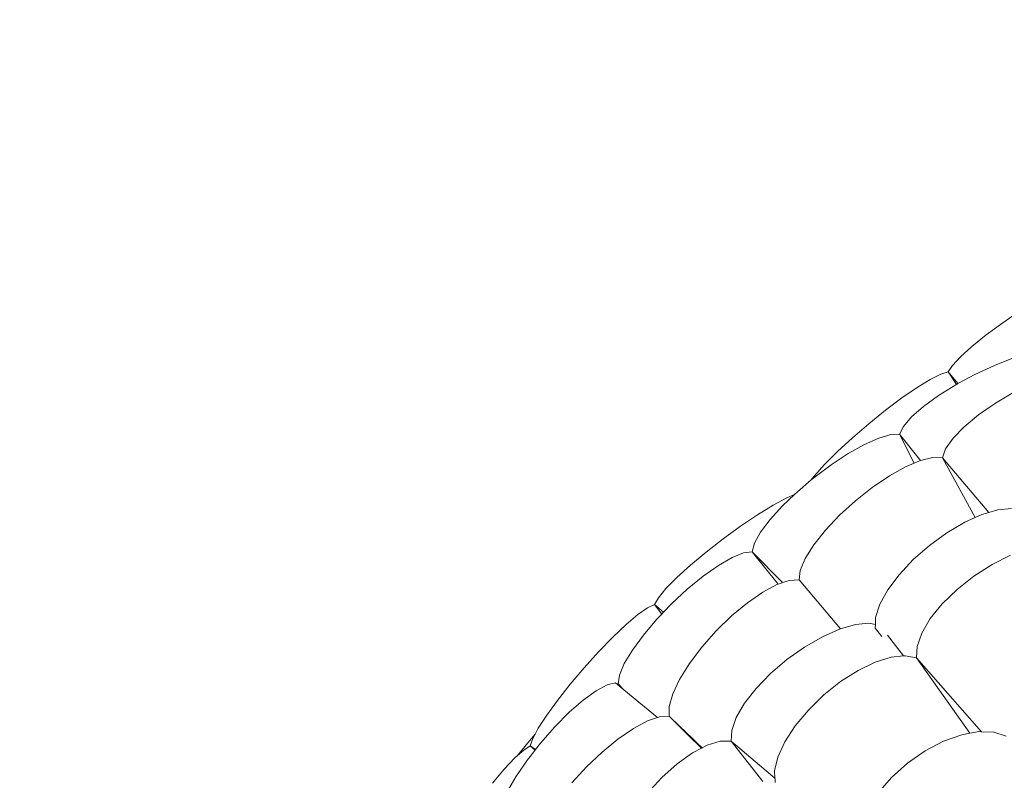
# Model space of a CAD drawing. Units: millimetres. Extents: x 0 to 9403, y 0 to 5520.
# Drawn here: x 1712 to 2235, y 3331 to 3735 of the extents above; entities that cross this region are included whole.
import ezdxf

# ---------------------------------------------------------------- set-up
doc = ezdxf.new("R2010")
doc.units = ezdxf.units.MM
doc.layers.add('Images', color=7, linetype='Continuous')
doc.layers.add('Unique Elements', color=7, linetype='Continuous')
picture_1 = doc.add_image_def('image1.png', size_in_pixel=(2578, 2607))

msp = doc.modelspace()

# ---------------------------------------------------------------- linework, layer by layer
at = {"layer": 'Unique Elements', "color": 7, "lineweight": 15, "ltscale": 12.5, "transparency": 33554687}
for p, q in [((2243.49, 3580.35), (2234.09, 3573.85)), ((2234.09, 3573.85), (2225.37, 3567.35)), ((2225.37, 3567.35), (2217.78, 3561.2)), ((2217.78, 3561.2), (2211.69, 3555.7)), ((2207.41, 3551.13), (2205.16, 3547.72)), ((2211.69, 3555.7), (2207.41, 3551.13)), ((2229.66, 3551.23), (2219.31, 3546.38)), ((2239.8, 3555.23), (2229.66, 3551.23)), ((2201.24, 3546.53), (2195.64, 3543.73)), ((2205.16, 3547.72), (2201.24, 3546.53)), ((2205.16, 3547.72), (2209.57, 3541.11)), ((2210.31, 3541.51), (2205.16, 3547.72)), ((2219.31, 3546.38), (2210.31, 3541.51)), ((2195.64, 3543.73), (2188.64, 3539.45)), ((2209.25, 3540.94), (2200, 3535.17)), ((2209.57, 3541.11), (2209.25, 3540.94)), ((2209.94, 3541.31), (2209.57, 3541.11)), ((2210.31, 3541.51), (2209.94, 3541.31)), ((2188.64, 3539.45), (2180.58, 3533.92)), ((2200, 3535.17), (2192.02, 3529.38)), ((2240.08, 3536.96), (2230.24, 3531.14)), ((2180.58, 3533.92), (2171.88, 3527.41)), ((2230.24, 3531.14), (2221.27, 3524.91)), ((2171.88, 3527.41), (2162.97, 3520.25)), ((2192.02, 3529.38), (2185.72, 3523.84)), ((2221.27, 3524.91), (2213.63, 3518.59)), ((2162.97, 3520.25), (2154.3, 3512.79)), ((2185.72, 3523.84), (2181.41, 3518.84)), ((2174.62, 3514.48), (2168.27, 3512.66)), ((2179.32, 3514.63), (2174.62, 3514.48)), ((2181.41, 3518.84), (2179.32, 3514.63)), ((2179.32, 3514.63), (2187.05, 3499.29)), ((2190.41, 3500.71), (2179.32, 3514.63)), ((2213.63, 3518.59), (2207.71, 3512.49)), ((2154.3, 3512.79), (2146.31, 3505.43)), ((2160.61, 3509.25), (2152.01, 3504.42)), ((2168.27, 3512.66), (2160.61, 3509.25)), ((2207.71, 3512.49), (2203.8, 3506.92)), ((2146.31, 3505.43), (2139.4, 3498.52)), ((2152.01, 3504.42), (2142.91, 3498.43)), ((2203.8, 3506.92), (2202.1, 3502.16)), ((2142.91, 3498.43), (2133.76, 3491.57)), ((2139.4, 3498.52), (2133.92, 3492.41)), ((2187.05, 3499.29), (2182.55, 3497.39)), ((2188.7, 3499.99), (2187.05, 3499.29)), ((2190.41, 3500.71), (2188.7, 3499.99)), ((2197.02, 3502.32), (2190.41, 3500.71)), ((2202.1, 3502.16), (2197.02, 3502.32)), ((2226.76, 3473.17), (2202.1, 3502.16)), ((2202.1, 3502.16), (2219.39, 3470.43)), ((2182.55, 3497.39), (2173.89, 3492.55)), ((2132.44, 3490.45), (2125.03, 3484.18)), ((2133.92, 3492.41), (2132.44, 3490.45)), ((2133.76, 3491.57), (2132.44, 3490.45)), ((2173.89, 3492.55), (2164.85, 3486.43)), ((2123.54, 3482.75), (2117.16, 3476.65)), ((2123.54, 3482.75), (2119.41, 3480.94)), ((2125.03, 3484.18), (2123.54, 3482.75)), ((2164.85, 3486.43), (2155.88, 3479.34)), ((2119.41, 3480.94), (2112.2, 3477.01)), ((2155.88, 3479.34), (2147.43, 3471.62)), ((2112.2, 3477.01), (2103.89, 3471.88)), ((2117.16, 3476.65), (2110.53, 3469.34)), ((2225.58, 3472.82), (2223.07, 3472.09)), ((2226.76, 3473.17), (2225.58, 3472.82)), ((2231.49, 3474.56), (2226.76, 3473.17)), ((2238.74, 3475.27), (2231.49, 3474.56)), ((2103.89, 3471.88), (2094.88, 3465.8)), ((2110.53, 3469.34), (2105.5, 3462.63)), ((2147.43, 3471.62), (2139.94, 3463.68)), ((2213.91, 3467.96), (2204.47, 3462.39)), ((2219.39, 3470.43), (2213.91, 3467.96)), ((2223.07, 3472.09), (2219.39, 3470.43)), ((2094.88, 3465.8), (2085.63, 3459.09)), ((2105.5, 3462.63), (2102.3, 3456.86)), ((2139.94, 3463.68), (2133.77, 3455.91)), ((2204.47, 3462.39), (2195.22, 3455.66)), ((2085.63, 3459.09), (2076.6, 3452.07)), ((2102.3, 3456.86), (2101.11, 3452.31)), ((2076.6, 3452.07), (2068.26, 3445.1)), ((2096.45, 3451.67), (2090.34, 3449.19)), ((2101.11, 3452.31), (2096.45, 3451.67)), ((2117.23, 3435.93), (2101.11, 3452.31)), ((2101.11, 3452.31), (2114.81, 3435.11)), ((2133.77, 3455.91), (2129.25, 3448.7)), ((2195.22, 3455.66), (2186.62, 3448.1)), ((2090.34, 3449.19), (2083.07, 3445)), ((2129.25, 3448.7), (2126.59, 3442.42)), ((2186.62, 3448.1), (2179.12, 3440.1)), ((2238.32, 3450.43), (2228.49, 3445.53)), ((2068.26, 3445.1), (2061.02, 3438.54)), ((2083.07, 3445), (2075.02, 3439.31)), ((2126.59, 3442.42), (2125.93, 3437.37)), ((2228.49, 3445.53), (2218.83, 3439.38)), ((2061.02, 3438.54), (2055.24, 3432.71)), ((2075.02, 3439.31), (2066.59, 3432.39)), ((2117.23, 3435.93), (2116, 3435.51)), ((2120.74, 3437.11), (2117.23, 3435.93)), ((2125.93, 3437.37), (2120.74, 3437.11)), ((2125.93, 3437.37), (2148.02, 3411.4)), ((2179.12, 3440.1), (2173.09, 3432.07)), ((2218.83, 3439.38), (2209.84, 3432.3)), ((2055.24, 3432.71), (2051.22, 3427.91)), ((2066.59, 3432.39), (2058.21, 3424.61)), ((2106.67, 3430.88), (2098.5, 3425.23)), ((2114.21, 3434.91), (2106.67, 3430.88)), ((2114.81, 3435.11), (2114.21, 3434.91)), ((2116, 3435.51), (2114.81, 3435.11)), ((2173.09, 3432.07), (2168.83, 3424.39)), ((2209.84, 3432.3), (2201.97, 3424.64)), ((2051.22, 3427.91), (2049.17, 3424.37)), ((2098.5, 3425.23), (2090.1, 3418.24)), ((2045.49, 3422.59), (2040.39, 3418.95)), ((2049.17, 3424.37), (2045.49, 3422.59)), ((2053.96, 3420.17), (2049.17, 3424.37)), ((2049.17, 3424.37), (2053.04, 3419.22)), ((2053.96, 3420.17), (2053.5, 3419.7)), ((2058.21, 3424.61), (2053.96, 3420.17)), ((2168.83, 3424.39), (2166.56, 3417.47)), ((2201.97, 3424.64), (2195.61, 3416.78)), ((2040.39, 3418.95), (2034.14, 3413.63)), ((2050.3, 3416.36), (2043.26, 3408.04)), ((2053.04, 3419.22), (2050.3, 3416.36)), ((2053.5, 3419.7), (2053.04, 3419.22)), ((2090.1, 3418.24), (2081.91, 3410.25)), ((2166.56, 3417.47), (2166.45, 3413.71)), ((2195.61, 3416.78), (2191.09, 3409.13)), ((2034.14, 3413.63), (2027.05, 3406.9)), ((2081.91, 3410.25), (2074.33, 3401.69)), ((2147.48, 3411.24), (2138.31, 3407.18)), ((2148.02, 3411.4), (2147.48, 3411.24)), ((2155.88, 3413.68), (2148.02, 3411.4)), ((2163.08, 3414.36), (2155.88, 3413.68)), ((2166.45, 3413.71), (2163.08, 3414.36)), ((2166.45, 3413.71), (2166.39, 3411.65)), ((2166.39, 3411.65), (2169.95, 3407.22)), ((2027.05, 3406.9), (2019.48, 3399.11)), ((2043.26, 3408.04), (2037.44, 3400.08)), ((2138.31, 3407.18), (2128.82, 3401.7)), ((2181.43, 3396.98), (2172.84, 3407.99)), ((2191.09, 3409.13), (2188.63, 3402.06)), ((2019.48, 3399.11), (2011.79, 3390.65)), ((2037.44, 3400.08), (2033.13, 3392.89)), ((2074.33, 3401.69), (2067.75, 3392.97)), ((2128.82, 3401.7), (2119.49, 3395.07)), ((2188.63, 3402.06), (2188.35, 3395.94)), ((2119.49, 3395.07), (2110.8, 3387.63)), ((2174.89, 3396.3), (2166.4, 3393.66)), ((2181.43, 3396.98), (2174.89, 3396.3)), ((2182.33, 3397.08), (2181.43, 3396.98)), ((2188.35, 3395.94), (2182.33, 3397.08)), ((2188.35, 3395.94), (2216.72, 3355.97)), ((2222.82, 3356.78), (2188.35, 3395.94)), ((2011.79, 3390.65), (2004.4, 3381.93)), ((2033.13, 3392.89), (2030.56, 3386.81)), ((2067.75, 3392.97), (2062.49, 3384.53)), ((2157.29, 3389.27), (2148.03, 3383.37)), ((2166.4, 3393.66), (2157.29, 3389.27)), ((2030.56, 3386.81), (2029.84, 3382.16)), ((2062.49, 3384.53), (2058.83, 3376.8)), ((2110.8, 3387.63), (2103.18, 3379.75)), ((2148.03, 3383.37), (2139.07, 3376.25)), ((2004.4, 3381.93), (1997.66, 3373.41)), ((2018.12, 3378.49), (2011.32, 3373.58)), ((2023.95, 3381.57), (2018.12, 3378.49)), ((2028.52, 3382.68), (2023.95, 3381.57)), ((2032.89, 3379.07), (2028.52, 3382.68)), ((2029.84, 3382.16), (2032.89, 3379.07)), ((2050.75, 3364.28), (2032.89, 3379.07)), ((2103.18, 3379.75), (2097.01, 3371.83)), ((1997.66, 3373.41), (1991.91, 3365.5)), ((2011.32, 3373.58), (2003.89, 3367.09)), ((2058.83, 3376.8), (2056.95, 3370.18)), ((2139.07, 3376.25), (2130.87, 3368.27)), ((2056.95, 3370.18), (2056.94, 3364.98)), ((2097.01, 3371.83), (2092.61, 3364.28)), ((2130.87, 3368.27), (2123.84, 3359.83)), ((1991.91, 3365.5), (1987.45, 3358.61)), ((2003.89, 3367.09), (1996.21, 3359.36)), ((2045.46, 3362.45), (2037.96, 3358.45)), ((2050.75, 3364.28), (2045.46, 3362.45)), ((2051.89, 3364.67), (2050.75, 3364.28)), ((2056.94, 3364.98), (2051.89, 3364.67)), ((2062.33, 3359.66), (2056.94, 3364.98)), ((2056.94, 3364.98), (2062.42, 3359.76)), ((2092.61, 3364.28), (2090.2, 3357.46)), ((1987.45, 3358.61), (1985.74, 3355.41)), ((1996.21, 3359.36), (1988.66, 3350.77)), ((2037.96, 3358.45), (2029.77, 3352.86)), ((2062.33, 3359.66), (2062.42, 3359.76)), ((2062.33, 3359.66), (2069.2, 3352.87)), ((2069.42, 3353.09), (2062.42, 3359.76)), ((2090.2, 3357.46), (2089.9, 3351.72)), ((2123.84, 3359.83), (2118.34, 3351.35)), ((1985.74, 3355.41), (1981.91, 3350.83)), ((1984.5, 3353.09), (1983.21, 3349.21)), ((1985.74, 3355.41), (1984.5, 3353.09)), ((2029.77, 3352.86), (2021.3, 3345.97)), ((2069.2, 3352.87), (2069.42, 3353.09)), ((2071.63, 3350.47), (2069.2, 3352.87)), ((2069.42, 3353.09), (2071.88, 3350.74)), ((2212.38, 3355.18), (2202.73, 3351.7)), ((2216.72, 3355.97), (2212.38, 3355.18)), ((2219.57, 3356.49), (2216.72, 3355.97)), ((2221.42, 3356.83), (2219.57, 3356.49)), ((2222.82, 3356.78), (2221.42, 3356.83)), ((2229.4, 3356.56), (2222.82, 3356.78)), ((2235.91, 3354.38), (2229.4, 3356.56)), ((1981.91, 3350.83), (1976.48, 3344.16)), ((1979.74, 3347.05), (1976.48, 3344.16)), ((1983.21, 3349.21), (1979.74, 3347.05)), ((1985.73, 3347), (1981.63, 3341.75)), ((1985.94, 3347.28), (1983.21, 3349.21)), ((1983.21, 3349.21), (1985.73, 3347)), ((1985.83, 3347.14), (1985.73, 3347)), ((1985.94, 3347.28), (1985.83, 3347.14)), ((1988.66, 3350.77), (1985.94, 3347.28)), ((2074.13, 3348), (2069.39, 3345.51)), ((2074.13, 3348), (2071.63, 3350.47)), ((2071.88, 3350.74), (2074.48, 3348.27)), ((2074.32, 3348.1), (2074.13, 3348)), ((2074.53, 3348.21), (2074.32, 3348.1)), ((2074.48, 3348.27), (2074.53, 3348.21)), ((2077.15, 3349.58), (2074.53, 3348.21)), ((2084.1, 3351.69), (2077.15, 3349.58)), ((2089.9, 3351.72), (2084.1, 3351.69)), ((2089.9, 3351.72), (2106.65, 3330.27)), ((2113.16, 3332.06), (2089.9, 3351.72)), ((2118.34, 3351.35), (2114.64, 3343.26)), ((2202.73, 3351.7), (2192.96, 3346.56)), ((1975.05, 3342.9), (1969.39, 3336.95)), ((1976.48, 3344.16), (1975.05, 3342.9)), ((1981.63, 3341.75), (1975.47, 3332.76)), ((2021.3, 3345.97), (2012.98, 3338.12)), ((2069.39, 3345.51), (2061.21, 3339.69)), ((2114.64, 3343.26), (2112.93, 3335.98)), ((2192.96, 3346.56), (2183.56, 3340.02)), ((1969.39, 3336.95), (1963.04, 3329.53)), ((2012.98, 3338.12), (2005.24, 3329.71)), ((2061.21, 3339.69), (2053.02, 3332.39)), ((2183.56, 3340.02), (2175.01, 3332.41)), ((1975.47, 3332.76), (1970.49, 3324.25)), ((2053.02, 3332.39), (2045.24, 3324)), ((2112.93, 3335.98), (2113.16, 3332.06)), ((2113.16, 3332.06), (2113.19, 3331.57)), ((2113.19, 3331.57), (2113.29, 3329.86)), ((2175.01, 3332.41), (2167.73, 3324.11))]:
    msp.add_line(p, q, dxfattribs=at)

# ---------------------------------------------------------------- referenced raster images: frames only (the image files are external)
at = {"layer": 'Images'}
image = msp.add_image(picture_1, insert=(0, 0), size_in_units=(5457.12, 5520.09), dxfattribs=at)
image.dxf.flags = 15

doc.saveas('drawing.dxf')
